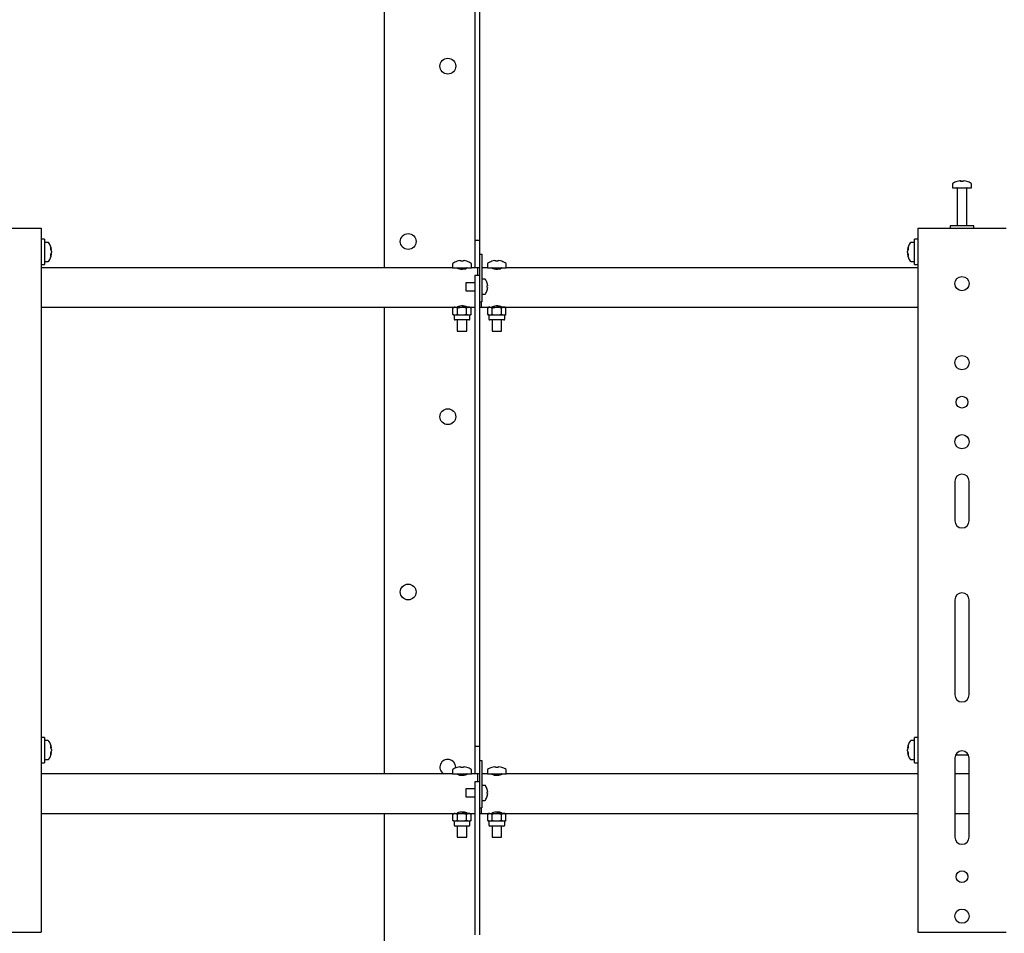
# Model space of a CAD drawing. Units: millimetres. Extents: x 0 to 420, y 0 to 297.
# Drawn here: x 314 to 335, y 186 to 205 of the extents above; entities that cross this region are included whole.
import ezdxf

# ---------------------------------------------------------------- set-up
doc = ezdxf.new("R2010")
doc.units = ezdxf.units.MM

msp = doc.modelspace()

# ---------------------------------------------------------------- linework, layer by layer
at = {"color": 7, "linetype": 'Continuous', "lineweight": 25}
for p, q in [((321.6025, 199.5322), (321.6025, 210.8322)), ((323.5025, 207.6973), (323.5025, 200.4489)), ((323.6025, 207.6973), (323.6025, 200.4489)), ((333.5692, 201.2931), (333.5692, 201.2156)), ((333.7225, 201.3651), (333.7412, 201.3651)), ((333.75, 201.3651), (333.7407, 201.3651)), ((333.7883, 201.3651), (333.8112, 201.3651)), ((333.8159, 201.3651), (333.8112, 201.3651)), ((333.9692, 201.2156), (333.9692, 201.2931)), ((333.5692, 201.2156), (333.9682, 201.2156)), ((333.6692, 201.2072), (333.6692, 200.4156)), ((333.8692, 200.4156), (333.8692, 201.2072)), ((333.9682, 201.2156), (333.9692, 201.2156)), ((323.5025, 200.4489), (323.5025, 200.1156)), ((323.6025, 200.4489), (323.6025, 200.1156)), ((333.5192, 200.4156), (333.5192, 200.3656)), ((334.0192, 200.4156), (333.5192, 200.4156)), ((334.0192, 200.3656), (334.0192, 200.4156)), ((312.5858, 200.3656), (314.2858, 200.3656)), ((314.2858, 200.3656), (314.3692, 200.3656)), ((314.3692, 200.3656), (314.3692, 185.5322)), ((332.8358, 200.3656), (332.8358, 185.5322)), ((332.8358, 200.3656), (332.9192, 200.3656)), ((332.9192, 200.3656), (334.6192, 200.3656)), ((334.6192, 200.3656), (334.7025, 200.3656)), ((314.4358, 200.1322), (314.3692, 200.1322)), ((314.4358, 200.1322), (314.4358, 199.5989)), ((314.5133, 200.0656), (314.4358, 200.0656)), ((323.5025, 200.1156), (323.6025, 200.1156)), ((323.5025, 200.1156), (323.5025, 199.7822)), ((323.6025, 200.1156), (323.6025, 199.8156)), ((332.7692, 200.0656), (332.6917, 200.0656)), ((332.8358, 200.1322), (332.7692, 200.1322)), ((332.7692, 199.5989), (332.7692, 200.1322)), ((314.5853, 199.916), (314.5853, 199.9141)), ((314.5853, 199.8814), (314.5853, 199.8518)), ((314.5853, 199.8498), (314.5853, 199.8518)), ((314.5853, 199.8176), (314.5853, 199.8151)), ((323.5025, 199.7822), (323.5025, 199.5322)), ((323.6025, 199.8156), (323.6525, 199.8156)), ((323.6025, 199.8156), (323.6025, 199.7974)), ((323.6025, 199.7974), (323.6025, 199.2156)), ((323.6525, 199.8156), (323.6525, 199.7974)), ((323.6525, 199.7974), (323.6525, 199.1156)), ((332.6197, 199.9141), (332.6197, 199.916)), ((332.6197, 199.8518), (332.6197, 199.8814)), ((332.6197, 199.8518), (332.6197, 199.8498)), ((332.6197, 199.8151), (332.6197, 199.8176)), ((314.3692, 199.5989), (314.4358, 199.5989)), ((314.4358, 199.6656), (314.5133, 199.6656)), ((323.0358, 199.6113), (323.0358, 199.5322)), ((323.1328, 199.6683), (323.1324, 199.6691)), ((323.1913, 199.6817), (323.2122, 199.6817)), ((323.2122, 199.6683), (323.2122, 199.6817)), ((323.2595, 199.6817), (323.2595, 199.6683)), ((323.2595, 199.6817), (323.2804, 199.6817)), ((323.3393, 199.6691), (323.3389, 199.6683)), ((323.4358, 199.5322), (323.4358, 199.6113)), ((323.7692, 199.6113), (323.7692, 199.5322)), ((323.8661, 199.6683), (323.8657, 199.6691)), ((323.9246, 199.6817), (323.9455, 199.6817)), ((323.9455, 199.6683), (323.9455, 199.6817)), ((323.9928, 199.6817), (323.9928, 199.6683)), ((323.9928, 199.6817), (324.0137, 199.6817)), ((324.0726, 199.6691), (324.0722, 199.6683)), ((324.1692, 199.5322), (324.1692, 199.6113)), ((332.6917, 199.6656), (332.7692, 199.6656)), ((332.7692, 199.5989), (332.8358, 199.5989)), ((323.0358, 199.5322), (314.3692, 199.5322)), ((323.0358, 199.5322), (323.4358, 199.5322)), ((323.1308, 199.5322), (323.1308, 199.5292)), ((323.3408, 199.5292), (323.3408, 199.5322)), ((323.5692, 199.5322), (323.4358, 199.5322)), ((323.6025, 199.3668), (323.5025, 199.3668)), ((323.5025, 199.3668), (323.5025, 199.1668)), ((323.6025, 199.5322), (323.5692, 199.5322)), ((323.5692, 199.3668), (323.5692, 199.5322)), ((323.7692, 199.5322), (323.6525, 199.5322)), ((323.7692, 199.5322), (324.1692, 199.5322)), ((323.8642, 199.5322), (323.8642, 199.5292)), ((324.0742, 199.5292), (324.0742, 199.5322)), ((332.8358, 199.5322), (324.1692, 199.5322)), ((323.5025, 199.2156), (323.3192, 199.2156)), ((323.3192, 199.2156), (323.3192, 199.0489)), ((323.5025, 199.1668), (323.5025, 196.7321)), ((323.6025, 199.2154), (323.6025, 199.1668)), ((323.6025, 199.1668), (323.6025, 196.7321)), ((323.716, 199.2906), (323.6525, 199.2906)), ((323.7651, 199.2052), (323.7656, 199.2054)), ((323.7651, 199.1494), (323.7736, 199.1494)), ((323.7736, 199.1622), (323.7736, 199.1494)), ((323.3192, 199.0489), (323.5025, 199.0489)), ((323.6025, 199.1156), (323.6025, 198.9156)), ((323.6525, 199.1156), (323.6525, 198.9156)), ((323.6525, 198.9739), (323.716, 198.9739)), ((323.7736, 199.1151), (323.7651, 199.1151)), ((323.7656, 199.059), (323.7651, 199.0593)), ((323.7736, 199.1151), (323.7736, 199.1022)), ((323.6025, 198.8156), (323.6525, 198.8156)), ((323.6358, 198.8156), (323.6358, 198.6989)), ((323.6525, 198.9156), (323.6525, 198.8156)), ((314.3692, 198.6989), (323.0692, 198.6989)), ((321.6025, 188.8656), (321.6025, 198.6989)), ((323.0692, 198.6989), (323.0434, 198.684)), ((323.0434, 198.684), (323.0915, 198.6989)), ((323.0434, 198.5471), (323.0434, 198.684)), ((323.0434, 198.5471), (323.0692, 198.5322)), ((323.0915, 198.6989), (323.0692, 198.6989)), ((323.0692, 198.5322), (323.0692, 198.4522)), ((323.0915, 198.5322), (323.0692, 198.5322)), ((323.0915, 198.6989), (323.2358, 198.6989)), ((323.1396, 198.5471), (323.0915, 198.5322)), ((323.2358, 198.5322), (323.0915, 198.5322)), ((323.1308, 198.7019), (323.1308, 198.6989)), ((323.1358, 198.7064), (323.1358, 198.6989)), ((323.1396, 198.5471), (323.1396, 198.684)), ((323.3802, 198.6989), (323.2358, 198.6989)), ((323.3802, 198.5322), (323.2358, 198.5322)), ((323.3321, 198.684), (323.3802, 198.6989)), ((323.3321, 198.5471), (323.3321, 198.684)), ((323.3358, 198.6989), (323.3358, 198.7067)), ((323.3408, 198.6989), (323.3408, 198.7019)), ((323.4025, 198.6989), (323.3802, 198.6989)), ((323.4283, 198.5471), (323.3802, 198.5322)), ((323.4025, 198.5322), (323.3802, 198.5322)), ((323.4025, 198.6989), (323.5025, 198.6989)), ((323.4283, 198.684), (323.4025, 198.6989)), ((323.4025, 198.5322), (323.4283, 198.5471)), ((323.4025, 198.4522), (323.4025, 198.5322)), ((323.4283, 198.5471), (323.4283, 198.684)), ((323.6025, 198.6989), (323.6358, 198.6989)), ((323.6358, 198.6989), (323.8025, 198.6989)), ((323.8025, 198.6989), (323.7767, 198.684)), ((323.7767, 198.684), (323.8248, 198.6989)), ((323.7767, 198.5471), (323.7767, 198.684)), ((323.7767, 198.5471), (323.8025, 198.5322)), ((323.8248, 198.6989), (323.8025, 198.6989)), ((323.8025, 198.5322), (323.8025, 198.4522)), ((323.8248, 198.5322), (323.8025, 198.5322)), ((323.8248, 198.6989), (323.9692, 198.6989)), ((323.8729, 198.5471), (323.8248, 198.5322)), ((323.9692, 198.5322), (323.8248, 198.5322)), ((323.8642, 198.7019), (323.8642, 198.6989)), ((323.8692, 198.7064), (323.8692, 198.6989)), ((323.8729, 198.5471), (323.8729, 198.684)), ((324.1135, 198.6989), (323.9692, 198.6989)), ((324.1135, 198.5322), (323.9692, 198.5322)), ((324.0654, 198.684), (324.1135, 198.6989)), ((324.0654, 198.5471), (324.0654, 198.684)), ((324.0692, 198.6989), (324.0692, 198.7067)), ((324.0742, 198.6989), (324.0742, 198.7019)), ((324.1358, 198.6989), (324.1135, 198.6989)), ((324.1616, 198.5471), (324.1135, 198.5322)), ((324.1358, 198.5322), (324.1135, 198.5322)), ((324.1358, 198.6989), (332.8358, 198.6989)), ((324.1616, 198.684), (324.1358, 198.6989)), ((324.1358, 198.5322), (324.1616, 198.5471)), ((324.1358, 198.4522), (324.1358, 198.5322)), ((324.1616, 198.5471), (324.1616, 198.684)), ((323.3825, 198.4322), (323.0892, 198.4322)), ((323.1358, 198.4322), (323.1358, 198.1989)), ((323.3358, 198.1989), (323.3358, 198.4322)), ((324.1158, 198.4322), (323.8225, 198.4322)), ((323.8692, 198.4322), (323.8692, 198.1989)), ((324.0692, 198.1989), (324.0692, 198.4322)), ((323.1358, 198.1989), (323.3358, 198.1989)), ((323.8692, 198.1989), (324.0692, 198.1989)), ((323.5025, 196.7321), (323.5025, 196.1548)), ((323.6025, 196.7321), (323.6025, 196.1548)), ((323.5025, 196.1548), (323.5025, 195.308)), ((323.6025, 196.1548), (323.6025, 195.308)), ((323.5025, 195.308), (323.5025, 194.7307)), ((323.6025, 195.308), (323.6025, 194.7307)), ((333.6192, 195.0322), (333.6192, 194.1989)), ((333.9192, 194.1989), (333.9192, 195.0322)), ((323.5025, 194.7307), (323.5025, 189.7822)), ((323.6025, 194.7307), (323.6025, 189.7822)), ((333.6192, 192.5322), (333.6192, 190.5322)), ((333.9192, 190.5322), (333.9192, 192.5322)), ((314.4358, 189.6322), (314.3692, 189.6322)), ((314.4358, 189.6322), (314.4358, 189.0989)), ((323.5025, 189.7822), (323.5025, 189.4489)), ((323.6025, 189.7822), (323.6025, 189.4489)), ((332.8358, 189.6322), (332.7692, 189.6322)), ((332.7692, 189.0989), (332.7692, 189.6322)), ((314.5133, 189.5656), (314.4358, 189.5656)), ((314.5853, 189.416), (314.5853, 189.4141)), ((323.5025, 189.4489), (323.6025, 189.4489)), ((323.5025, 189.4489), (323.5025, 189.1156)), ((323.6025, 189.4489), (323.6025, 189.1489)), ((332.6197, 189.4141), (332.6197, 189.416)), ((332.7692, 189.5656), (332.6917, 189.5656)), ((314.5853, 189.3814), (314.5853, 189.3518)), ((314.5853, 189.3498), (314.5853, 189.3518)), ((314.5853, 189.3176), (314.5853, 189.3151)), ((332.6197, 189.3518), (332.6197, 189.3814)), ((332.6197, 189.3518), (332.6197, 189.3498)), ((332.6197, 189.3151), (332.6197, 189.3176)), ((333.6192, 189.1989), (333.6192, 187.5322)), ((333.6348, 189.2656), (333.9035, 189.2656)), ((333.9192, 187.5322), (333.9192, 189.1989)), ((314.3692, 189.0989), (314.4358, 189.0989)), ((314.4358, 189.1656), (314.5133, 189.1656)), ((323.1019, 188.9908), (323.1025, 189.0051)), ((323.1328, 189.0017), (323.1324, 189.0024)), ((323.1913, 189.0151), (323.2122, 189.0151)), ((323.2122, 189.0017), (323.2122, 189.0151)), ((323.2595, 189.0151), (323.2595, 189.0017)), ((323.2595, 189.0151), (323.2804, 189.0151)), ((323.3393, 189.0024), (323.3389, 189.0017)), ((323.5025, 189.1156), (323.5025, 188.8656)), ((323.6025, 189.1489), (323.6525, 189.1489)), ((323.6025, 189.1489), (323.6025, 189.1307)), ((323.6025, 189.1307), (323.6025, 188.5489)), ((323.6525, 189.1489), (323.6525, 189.1307)), ((323.6525, 189.1307), (323.6525, 188.4489)), ((323.8661, 189.0017), (323.8657, 189.0024)), ((323.9246, 189.0151), (323.9455, 189.0151)), ((323.9455, 189.0017), (323.9455, 189.0151)), ((323.9928, 189.0151), (323.9928, 189.0017)), ((323.9928, 189.0151), (324.0137, 189.0151)), ((324.0726, 189.0024), (324.0722, 189.0017)), ((332.6917, 189.1656), (332.7692, 189.1656)), ((332.7692, 189.0989), (332.8358, 189.0989)), ((323.0358, 188.8656), (314.3692, 188.8656)), ((323.0269, 188.8656), (323.0358, 188.8718)), ((323.0358, 188.9446), (323.0358, 188.8656)), ((323.0358, 188.8656), (323.4358, 188.8656)), ((323.1308, 188.8656), (323.1308, 188.8626)), ((323.3408, 188.8626), (323.3408, 188.8656)), ((323.4358, 188.8656), (323.4358, 188.9446)), ((323.5692, 188.8656), (323.4358, 188.8656)), ((323.6025, 188.8656), (323.5692, 188.8656)), ((323.5692, 188.7001), (323.5692, 188.8656)), ((323.7692, 188.8656), (323.6525, 188.8656)), ((323.7692, 188.9446), (323.7692, 188.8656)), ((323.7692, 188.8656), (324.1692, 188.8656)), ((323.8642, 188.8656), (323.8642, 188.8626)), ((324.0742, 188.8626), (324.0742, 188.8656)), ((324.1692, 188.8656), (324.1692, 188.9446)), ((332.8358, 188.8656), (324.1692, 188.8656)), ((333.9192, 188.8656), (333.6192, 188.8656)), ((323.6025, 188.7001), (323.5025, 188.7001)), ((323.5025, 188.7001), (323.5025, 188.5001)), ((323.716, 188.6239), (323.6525, 188.6239)), ((323.5025, 188.5489), (323.3192, 188.5489)), ((323.3192, 188.5489), (323.3192, 188.3822)), ((323.3192, 188.3822), (323.5025, 188.3822)), ((323.5025, 188.5001), (323.5025, 186.8988)), ((323.6025, 188.5489), (323.6025, 188.5001)), ((323.6025, 188.5001), (323.6025, 186.8988)), ((323.6025, 188.4489), (323.6025, 188.2489)), ((323.6525, 188.4489), (323.6525, 188.2489)), ((323.7651, 188.5385), (323.7656, 188.5388)), ((323.7651, 188.4827), (323.7736, 188.4827)), ((323.7736, 188.4484), (323.7651, 188.4484)), ((323.7656, 188.3923), (323.7651, 188.3926)), ((323.7736, 188.4956), (323.7736, 188.4827)), ((323.7736, 188.4484), (323.7736, 188.4355)), ((323.6525, 188.3072), (323.716, 188.3072)), ((323.6525, 188.2489), (323.6525, 188.1489)), ((314.3692, 188.0322), (323.0692, 188.0322)), ((321.6025, 176.7322), (321.6025, 188.0322)), ((323.0692, 188.0322), (323.0434, 188.0173)), ((323.0434, 188.0173), (323.0915, 188.0322)), ((323.0434, 187.8804), (323.0434, 188.0173)), ((323.0915, 188.0322), (323.0692, 188.0322)), ((323.0915, 188.0322), (323.2358, 188.0322)), ((323.1308, 188.0352), (323.1308, 188.0322)), ((323.1358, 188.0397), (323.1358, 188.0322)), ((323.1396, 187.8804), (323.1396, 188.0173)), ((323.3802, 188.0322), (323.2358, 188.0322)), ((323.3321, 188.0173), (323.3802, 188.0322)), ((323.3321, 187.8804), (323.3321, 188.0173)), ((323.3358, 188.0322), (323.3358, 188.0401)), ((323.3408, 188.0322), (323.3408, 188.0352)), ((323.4025, 188.0322), (323.3802, 188.0322)), ((323.4025, 188.0322), (323.5025, 188.0322)), ((323.4283, 188.0173), (323.4025, 188.0322)), ((323.4283, 187.8804), (323.4283, 188.0173)), ((323.6025, 188.1489), (323.6525, 188.1489)), ((323.6025, 188.0322), (323.6358, 188.0322)), ((323.6358, 188.1489), (323.6358, 188.0322)), ((323.6358, 188.0322), (323.8025, 188.0322)), ((323.8025, 188.0322), (323.7767, 188.0173)), ((323.7767, 188.0173), (323.8248, 188.0322)), ((323.7767, 187.8804), (323.7767, 188.0173)), ((323.8248, 188.0322), (323.8025, 188.0322)), ((323.8248, 188.0322), (323.9692, 188.0322)), ((323.8642, 188.0352), (323.8642, 188.0322)), ((323.8692, 188.0397), (323.8692, 188.0322)), ((323.8729, 187.8804), (323.8729, 188.0173)), ((324.1135, 188.0322), (323.9692, 188.0322)), ((324.0654, 188.0173), (324.1135, 188.0322)), ((324.0654, 187.8804), (324.0654, 188.0173)), ((324.0692, 188.0322), (324.0692, 188.0401)), ((324.0742, 188.0322), (324.0742, 188.0352)), ((324.1358, 188.0322), (324.1135, 188.0322)), ((324.1358, 188.0322), (332.8358, 188.0322)), ((324.1616, 188.0173), (324.1358, 188.0322)), ((324.1616, 187.8804), (324.1616, 188.0173)), ((333.6192, 188.0322), (333.9192, 188.0322)), ((323.0434, 187.8804), (323.0692, 187.8656)), ((323.0692, 187.8656), (323.0692, 187.7856)), ((323.0915, 187.8656), (323.0692, 187.8656)), ((323.3825, 187.7656), (323.0892, 187.7656)), ((323.1396, 187.8804), (323.0915, 187.8656)), ((323.2358, 187.8656), (323.0915, 187.8656)), ((323.1358, 187.7656), (323.1358, 187.5322)), ((323.3802, 187.8656), (323.2358, 187.8656)), ((323.3358, 187.5322), (323.3358, 187.7656)), ((323.4283, 187.8804), (323.3802, 187.8656)), ((323.4025, 187.8656), (323.3802, 187.8656)), ((323.4025, 187.8656), (323.4283, 187.8804)), ((323.4025, 187.7856), (323.4025, 187.8656)), ((323.7767, 187.8804), (323.8025, 187.8656)), ((323.8025, 187.8656), (323.8025, 187.7856)), ((323.8248, 187.8656), (323.8025, 187.8656)), ((324.1158, 187.7656), (323.8225, 187.7656)), ((323.8729, 187.8804), (323.8248, 187.8656)), ((323.9692, 187.8656), (323.8248, 187.8656)), ((323.8692, 187.7656), (323.8692, 187.5322)), ((324.1135, 187.8656), (323.9692, 187.8656)), ((324.0692, 187.5322), (324.0692, 187.7656)), ((324.1616, 187.8804), (324.1135, 187.8656)), ((324.1358, 187.8656), (324.1135, 187.8656)), ((324.1358, 187.8656), (324.1616, 187.8804)), ((324.1358, 187.7856), (324.1358, 187.8656)), ((323.1358, 187.5322), (323.3358, 187.5322)), ((323.8692, 187.5322), (324.0692, 187.5322)), ((323.5025, 186.8988), (323.5025, 186.3215)), ((323.6025, 186.8988), (323.6025, 186.3215)), ((323.5025, 186.3215), (323.5025, 185.4747)), ((323.6025, 186.3215), (323.6025, 185.4747)), ((312.5858, 185.5322), (314.2858, 185.5322)), ((314.2858, 185.5322), (314.3692, 185.5322)), ((332.8358, 185.5322), (332.9192, 185.5322)), ((332.9192, 185.5322), (334.6192, 185.5322)), ((334.6192, 185.5322), (334.7025, 185.5322))]:
    msp.add_line(p, q, dxfattribs=at)
at = {"color": 7, "linetype": 'Continuous', "lineweight": 25, "flags": 128}
for points in [[(333.7413, 201.3517), (333.7413, 201.3525), (333.7412, 201.3651)], [(333.75, 201.3651), (333.7499, 201.3525), (333.7499, 201.3517)], [(314.5698, 199.9132), (314.5727, 199.9134), (314.5853, 199.9141)], [(314.5853, 199.8176), (314.5727, 199.8183), (314.57, 199.8185)], [(332.6197, 199.9141), (332.6323, 199.9134), (332.6352, 199.9132)], [(332.635, 199.8185), (332.6323, 199.8183), (332.6197, 199.8176)], [(323.1308, 199.5292), (323.1368, 199.5235), (323.1536, 199.516), (323.1804, 199.5083), (323.2141, 199.5032), (323.2485, 199.5026), (323.28, 199.5061), (323.3074, 199.5125), (323.3287, 199.5203), (323.3398, 199.5272), (323.3408, 199.5292)], [(323.8642, 199.5292), (323.8701, 199.5235), (323.8869, 199.516), (323.9137, 199.5083), (323.9474, 199.5032), (323.9819, 199.5026), (324.0133, 199.5061), (324.0407, 199.5125), (324.062, 199.5203), (324.0732, 199.5272), (324.0742, 199.5292)], [(323.0915, 198.5322), (323.0881, 198.5323), (323.0434, 198.5471)], [(323.0915, 198.6989), (323.0949, 198.6988), (323.1396, 198.684)], [(323.3408, 198.7019), (323.3349, 198.7076), (323.3181, 198.7152), (323.2913, 198.7228), (323.2576, 198.7279), (323.2231, 198.7285), (323.1917, 198.725), (323.1643, 198.7187), (323.143, 198.7108), (323.1318, 198.7039), (323.1308, 198.7019)], [(323.1396, 198.684), (323.1572, 198.6887), (323.2358, 198.6989)], [(323.2358, 198.5322), (323.1572, 198.5424), (323.1396, 198.5471)], [(323.2358, 198.6989), (323.2566, 198.6982), (323.3321, 198.684)], [(323.3321, 198.5471), (323.2566, 198.533), (323.2358, 198.5322)], [(323.3802, 198.5322), (323.3768, 198.5323), (323.3321, 198.5471)], [(323.3802, 198.6989), (323.3836, 198.6988), (323.4283, 198.684)], [(323.8248, 198.5322), (323.8214, 198.5323), (323.7767, 198.5471)], [(323.8248, 198.6989), (323.8282, 198.6988), (323.8729, 198.684)], [(324.0742, 198.7019), (324.0682, 198.7076), (324.0514, 198.7152), (324.0246, 198.7228), (323.9909, 198.7279), (323.9565, 198.7285), (323.925, 198.725), (323.8976, 198.7187), (323.8763, 198.7108), (323.8652, 198.7039), (323.8642, 198.7019)], [(323.8729, 198.684), (323.8905, 198.6887), (323.9692, 198.6989)], [(323.9692, 198.5322), (323.8905, 198.5424), (323.8729, 198.5471)], [(323.9692, 198.6989), (323.9899, 198.6982), (324.0654, 198.684)], [(324.0654, 198.5471), (323.9899, 198.533), (323.9692, 198.5322)], [(324.1135, 198.5322), (324.1101, 198.5323), (324.0654, 198.5471)], [(324.1135, 198.6989), (324.1169, 198.6988), (324.1616, 198.684)], [(314.5698, 189.4132), (314.5727, 189.4134), (314.5853, 189.4141)], [(332.6197, 189.4141), (332.6323, 189.4134), (332.6352, 189.4132)], [(314.5853, 189.3176), (314.5727, 189.3183), (314.57, 189.3185)], [(332.635, 189.3185), (332.6323, 189.3183), (332.6197, 189.3176)], [(323.1308, 188.8626), (323.1368, 188.8568), (323.1536, 188.8493), (323.1804, 188.8416), (323.2141, 188.8366), (323.2485, 188.836), (323.28, 188.8394), (323.3074, 188.8458), (323.3287, 188.8536), (323.3398, 188.8605), (323.3408, 188.8626)], [(323.8642, 188.8626), (323.8701, 188.8568), (323.8869, 188.8493), (323.9137, 188.8416), (323.9474, 188.8366), (323.9819, 188.836), (324.0133, 188.8394), (324.0407, 188.8458), (324.062, 188.8536), (324.0732, 188.8605), (324.0742, 188.8626)], [(323.0915, 188.0322), (323.0949, 188.0321), (323.1396, 188.0173)], [(323.3408, 188.0352), (323.3349, 188.0409), (323.3181, 188.0485), (323.2913, 188.0562), (323.2576, 188.0612), (323.2231, 188.0618), (323.1917, 188.0584), (323.1643, 188.052), (323.143, 188.0442), (323.1318, 188.0373), (323.1308, 188.0352)], [(323.1396, 188.0173), (323.1572, 188.022), (323.2358, 188.0322)], [(323.2358, 188.0322), (323.2566, 188.0315), (323.3321, 188.0173)], [(323.3802, 188.0322), (323.3836, 188.0321), (323.4283, 188.0173)], [(323.8248, 188.0322), (323.8282, 188.0321), (323.8729, 188.0173)], [(324.0742, 188.0352), (324.0682, 188.0409), (324.0514, 188.0485), (324.0246, 188.0562), (323.9909, 188.0612), (323.9565, 188.0618), (323.925, 188.0584), (323.8976, 188.052), (323.8763, 188.0442), (323.8652, 188.0373), (323.8642, 188.0352)], [(323.8729, 188.0173), (323.8905, 188.022), (323.9692, 188.0322)], [(323.9692, 188.0322), (323.9899, 188.0315), (324.0654, 188.0173)], [(324.1135, 188.0322), (324.1169, 188.0321), (324.1616, 188.0173)], [(323.0915, 187.8656), (323.0881, 187.8656), (323.0434, 187.8804)], [(323.2358, 187.8656), (323.1572, 187.8757), (323.1396, 187.8804)], [(323.3321, 187.8804), (323.2566, 187.8663), (323.2358, 187.8656)], [(323.3802, 187.8656), (323.3768, 187.8656), (323.3321, 187.8804)], [(323.8248, 187.8656), (323.8214, 187.8656), (323.7767, 187.8804)], [(323.9692, 187.8656), (323.8905, 187.8757), (323.8729, 187.8804)], [(324.0654, 187.8804), (323.9899, 187.8663), (323.9692, 187.8656)], [(324.1135, 187.8656), (324.1101, 187.8656), (324.0654, 187.8804)]]:
    msp.add_lwpolyline(points, dxfattribs=at)
at = {"color": 7, "linetype": 'Continuous', "lineweight": 25}
for centre, radius in [((322.9358, 203.7801), 0.1667), ((322.1025, 200.0864), 0.1667), ((333.7692, 199.1989), 0.15), ((333.7692, 197.5322), 0.15), ((333.7692, 196.6989), 0.125), ((322.9358, 196.3926), 0.1667), ((333.7692, 195.8656), 0.15), ((322.1025, 192.6989), 0.1667), ((333.7692, 186.6989), 0.125), ((333.7692, 185.8656), 0.15)]:
    msp.add_circle(centre, radius, dxfattribs=at)
for centre, radius, start, end in [((333.5872, 201.2931), 0.018, 125.25153, 180), ((333.7692, 201.0356), 0.3333, 108.16006, 125.25153), ((333.7669, 201.0385), 0.3295, 97.74457, 108.14358), ((333.6662, 201.3496), 0.00284, 82.73121, 133.13374), ((333.7815, 201.3398), 0.0475, 147.94103, 165.57819), ((333.759, 200.9876), 0.3648, 86.29823, 93.70177), ((333.7097, 201.3398), 0.0475, 14.42181, 32.05897), ((333.7793, 200.9871), 0.3654, 89.45217, 91.59371), ((333.8286, 201.3398), 0.0475, 147.94103, 165.57819), ((333.7668, 201.0385), 0.3295, 71.85642, 82.25543), ((333.7715, 201.0385), 0.3295, 71.85642, 82.25543), ((333.872, 201.3475), 0.00494, 77.77633, 121.57674), ((333.7692, 201.0356), 0.3333, 54.74847, 71.83994), ((333.9512, 201.2931), 0.018, 0, 54.74847), ((333.6608, 201.2072), 0.00833, 0, 90), ((333.8775, 201.2072), 0.00833, 90, 180), ((314.5133, 200.0476), 0.018, 35.25153, 90), ((314.2558, 199.8656), 0.3333, 8.71028, 35.25153), ((332.9492, 199.8656), 0.3333, 144.74847, 171.28972), ((332.6917, 200.0476), 0.018, 90, 144.74847), ((314.2558, 199.8656), 0.3333, 324.74847, 351.28972), ((314.403, 199.8796), 0.1855, 10.72942, 24.43776), ((314.3961, 199.94), 0.1766, 354.67931, 5.32069), ((314.403, 199.8468), 0.1855, 10.72942, 24.43776), ((314.4159, 199.8853), 0.1727, 334.62287, 348.80326), ((314.403, 199.8843), 0.1855, 335.56224, 349.27058), ((314.4159, 199.8512), 0.1727, 334.62287, 348.80326), ((314.3806, 199.7942), 0.1921, 354.8974, 5.1026), ((332.802, 199.8796), 0.1855, 155.56224, 169.27058), ((332.802, 199.8468), 0.1855, 155.56224, 169.27058), ((332.7891, 199.8853), 0.1727, 191.19674, 205.37713), ((332.802, 199.8843), 0.1855, 190.72942, 204.43776), ((332.7891, 199.8512), 0.1727, 191.19674, 205.37713), ((332.9492, 199.8656), 0.3333, 188.71028, 215.25153), ((332.8089, 199.94), 0.1766, 174.67931, 185.32069), ((332.8244, 199.7942), 0.1921, 174.8974, 185.1026), ((314.5133, 199.6836), 0.018, 270, 324.74847), ((323.0508, 199.6113), 0.015, 125.5316, 180), ((323.2358, 199.3522), 0.3333, 108.08201, 125.5316), ((323.2358, 199.3522), 0.3325, 97.6983, 108.06056), ((323.2358, 199.3008), 0.3683, 86.31609, 93.68391), ((323.2358, 199.3522), 0.3325, 71.93944, 82.3017), ((323.2358, 199.3522), 0.3333, 54.4684, 71.91799), ((323.4208, 199.6113), 0.015, 0, 54.4684), ((323.7842, 199.6113), 0.015, 125.5316, 180), ((323.9692, 199.3522), 0.3333, 108.08201, 125.5316), ((323.9692, 199.3522), 0.3325, 97.6983, 108.06056), ((323.9692, 199.3008), 0.3683, 86.31609, 93.68391), ((323.9692, 199.3522), 0.3325, 71.93944, 82.3017), ((323.9692, 199.3522), 0.3333, 54.4684, 71.91799), ((324.1542, 199.6113), 0.015, 0, 54.4684), ((332.6917, 199.6836), 0.018, 215.25153, 270), ((323.1292, 199.5256), 0.00667, 0, 75.52249), ((323.3425, 199.5256), 0.00667, 104.47751, 180), ((323.8625, 199.5256), 0.00667, 0, 75.52249), ((324.0758, 199.5256), 0.00667, 104.47751, 180), ((323.716, 199.2756), 0.015, 34.71791, 90), ((323.5092, 199.1322), 0.2667, 15.93705, 34.71791), ((323.5092, 199.1322), 0.2661, 6.47692, 15.91483), ((323.4727, 199.1322), 0.2929, 356.63956, 3.36044), ((323.716, 198.9889), 0.015, 270, 325.28209), ((323.5092, 199.1322), 0.2667, 325.28209, 344.06295), ((323.5092, 199.1322), 0.2661, 344.08517, 353.52308), ((323.0892, 198.4522), 0.02, 180, 270), ((323.3825, 198.4522), 0.02, 270, 0), ((323.8225, 198.4522), 0.02, 180, 270), ((324.1158, 198.4522), 0.02, 270, 0), ((333.7692, 195.0322), 0.15, 0, 180), ((333.7692, 194.1989), 0.15, 180, 0), ((333.7692, 192.5322), 0.15, 0, 180), ((333.7692, 190.5322), 0.15, 180, 0), ((314.5133, 189.5476), 0.018, 35.25153, 90), ((314.2558, 189.3656), 0.3333, 8.71028, 35.25153), ((314.403, 189.3796), 0.1855, 10.72942, 24.43776), ((314.3961, 189.44), 0.1766, 354.67931, 5.32069), ((314.403, 189.3468), 0.1855, 10.72942, 24.43776), ((332.9492, 189.3656), 0.3333, 144.74847, 171.28972), ((332.802, 189.3796), 0.1855, 155.56224, 169.27058), ((332.802, 189.3468), 0.1855, 155.56224, 169.27058), ((332.8089, 189.44), 0.1766, 174.67931, 185.32069), ((332.6917, 189.5476), 0.018, 90, 144.74847), ((314.2558, 189.3656), 0.3333, 324.74847, 351.28972), ((314.4159, 189.3853), 0.1727, 334.62287, 348.80326), ((314.403, 189.3843), 0.1855, 335.56224, 349.27058), ((314.4159, 189.3512), 0.1727, 334.62287, 348.80326), ((314.3806, 189.2942), 0.1921, 354.8974, 5.1026), ((332.7891, 189.3853), 0.1727, 191.19674, 205.37713), ((332.802, 189.3843), 0.1855, 190.72942, 204.43776), ((332.7891, 189.3512), 0.1727, 191.19674, 205.37713), ((332.9492, 189.3656), 0.3333, 188.71028, 215.25153), ((332.8244, 189.2942), 0.1921, 174.8974, 185.1026), ((333.7692, 189.1989), 0.15, 0, 180), ((314.5133, 189.1836), 0.018, 270, 324.74847), ((322.9358, 189.0051), 0.1667, 0, 236.87706), ((323.2358, 188.6856), 0.3333, 108.08201, 125.5316), ((323.2358, 188.6856), 0.3325, 97.6983, 108.06056), ((323.2358, 188.6341), 0.3683, 86.31609, 93.68391), ((323.2358, 188.6856), 0.3325, 71.93944, 82.3017), ((323.2358, 188.6856), 0.3333, 54.4684, 71.91799), ((323.9692, 188.6856), 0.3333, 108.08201, 125.5316), ((323.9692, 188.6856), 0.3325, 97.6983, 108.06056), ((323.9692, 188.6341), 0.3683, 86.31609, 93.68391), ((323.9692, 188.6856), 0.3325, 71.93944, 82.3017), ((323.9692, 188.6856), 0.3333, 54.4684, 71.91799), ((332.6917, 189.1836), 0.018, 215.25153, 270), ((323.0508, 188.9446), 0.015, 125.5316, 180), ((323.1292, 188.8589), 0.00667, 0, 75.52249), ((323.3425, 188.8589), 0.00667, 104.47751, 180), ((323.4208, 188.9446), 0.015, 0, 54.4684), ((323.7842, 188.9446), 0.015, 125.5316, 180), ((323.8625, 188.8589), 0.00667, 0, 75.52249), ((324.0758, 188.8589), 0.00667, 104.47751, 180), ((324.1542, 188.9446), 0.015, 0, 54.4684), ((323.716, 188.6089), 0.015, 34.71791, 90), ((323.5092, 188.4656), 0.2667, 15.93705, 34.71791), ((323.5092, 188.4656), 0.2667, 325.28209, 344.06295), ((323.5092, 188.4656), 0.2661, 6.47692, 15.91483), ((323.4727, 188.4656), 0.2929, 356.63956, 3.36044), ((323.5092, 188.4656), 0.2661, 344.08517, 353.52308), ((323.716, 188.3222), 0.015, 270, 325.28209), ((323.0892, 187.7856), 0.02, 180, 270), ((323.3825, 187.7856), 0.02, 270, 0), ((323.8225, 187.7856), 0.02, 180, 270), ((324.1158, 187.7856), 0.02, 270, 0), ((333.7692, 187.5322), 0.15, 180, 0)]:
    msp.add_arc(centre, radius, start, end, dxfattribs=at)

doc.saveas('drawing.dxf')
